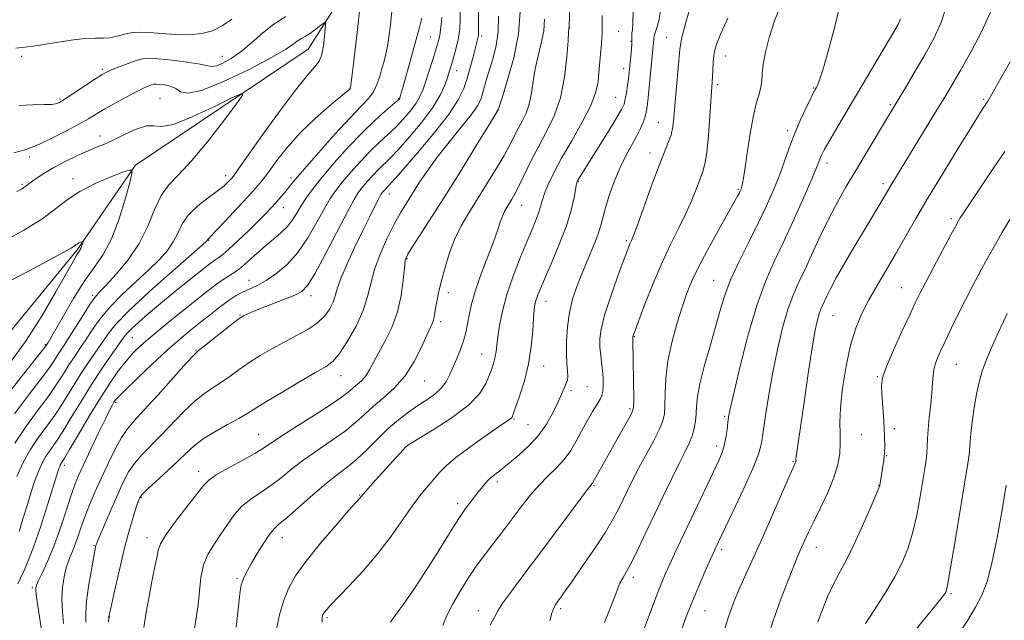
# Model space of a CAD drawing. Extents: x 2177300 to 2180200, y 284800 to 287700.
# Drawn here: x 2179239 to 2179495, y 286271 to 286427 of the extents above; entities that cross this region are included whole.
import ezdxf

# ---------------------------------------------------------------- set-up
doc = ezdxf.new("R2010")
doc.units = 0
doc.header["$MEASUREMENT"] = 0
for name, color, linetype, lineweight in [('BREAKLINE DTM HARD', 7, 'Continuous', 0), ('CONTOUR INDEX', 41, 'Continuous', 13), ('CONTOUR INTERMEDIATE', 44, 'Continuous', 0), ('SPOT ELEVATION DTM', 2, 'Continuous', 13)]:
    doc.layers.add(name, color=color, linetype=linetype, lineweight=lineweight)

msp = doc.modelspace()

# ---------------------------------------------------------------- linework, layer by layer
at = {"layer": 'BREAKLINE DTM HARD'}
msp.add_polyline3d([(2179002.98, 285965.67, 1092.39), (2179023.85, 286002.66, 1095.81), (2179045.6, 286025.37, 1097.15), (2179055.72, 286061.64, 1099.48), (2179064.89, 286087.18, 1103.31), (2179090.5, 286122.88, 1105.57), (2179113.43, 286159.01, 1108.48), (2179125.61, 286195.06, 1108.7), (2179145.52, 286238.26, 1113.06), (2179171.03, 286282.85, 1117.74), (2179187.25, 286310.37, 1119.83), (2179233.92, 286342.74, 1123.41), (2179253.82, 286367.12, 1125.77), (2179268.95, 286389.08, 1128.08), (2179313.73, 286419.19, 1131.07), (2179340.45, 286461.07, 1136.42), (2179375.7, 286508.03, 1143.33), (2179406.84, 286520.3, 1147.63), (2179452.54, 286520.42, 1154.16), (2179489.94, 286556.19, 1159.45), (2179540.56, 286572.59, 1167.21), (2179568.64, 286600.43, 1174.3), (2179585.09, 286620.75, 1180.04)], dxfattribs=at)
at = {"layer": 'CONTOUR INDEX', "flags": 128}
for points, elevation in [([(2179479.792, 286431.24), (2179478.166, 286426.145), (2179476.1759, 286421.812), (2179473.91, 286417.754), (2179471.492, 286413.642), (2179469.185, 286409.782), (2179463.4, 286400.181), (2179455.964, 286387.713), (2179453.477, 286383.509), (2179451.173, 286379.457), (2179448.944, 286375.233), (2179446.724, 286370.646), (2179442.688, 286361.8959), (2179441.074, 286358.49), (2179439.666, 286355.295), (2179438.33, 286351.5839), (2179436.9681, 286346.821), (2179435.631, 286341.247), (2179434.4009, 286335.297), (2179433.353, 286329.416), (2179432.514, 286324.094), (2179431.8979, 286319.834), (2179431.447, 286316.859), (2179430.794, 286314.277), (2179429.499, 286310.917), (2179427.309, 286306.026), (2179424.725, 286300.521), (2179419.452, 286289.488), (2179418.98, 286288.448), (2179418.139, 286286.561), (2179416.789, 286283.501), (2179415.113, 286279.618), (2179413.374, 286275.433), (2179411.78, 286271.353), (2179410.332, 286267.35)], 1170), ([(2179412.608, 286428.825), (2179412.04, 286426.851), (2179411.387, 286424.494), (2179410.831, 286422.3351), (2179410.499, 286420.73), (2179410.3, 286419.1201), (2179408.989, 286404.568), (2179408.715, 286401.408), (2179408.43, 286399.016), (2179407.994, 286396.996), (2179407.281, 286394.93), (2179406.214, 286392.303), (2179404.732, 286388.576), (2179402.847, 286383.51), (2179399.252, 286373.529), (2179398.238, 286370.811), (2179397.705, 286369.501), (2179397.41, 286368.845), (2179397.107, 286368.119), (2179396.57, 286366.714), (2179395.572, 286364.05), (2179394.004, 286359.822), (2179392.228, 286354.821), (2179390.72, 286350.114), (2179389.846, 286346.52), (2179389.519, 286343.867), (2179389.539, 286341.7379), (2179389.725, 286339.771), (2179389.9729, 286337.834), (2179390.197, 286335.853), (2179390.327, 286333.804), (2179390.345, 286331.88), (2179390.246, 286330.322), (2179390.011, 286329.256), (2179389.554, 286328.3259), (2179388.776, 286327.057), (2179387.623, 286325.106), (2179386.228, 286322.651), (2179384.775, 286320.0031), (2179383.385, 286317.421), (2179381.943, 286314.969), (2179380.276, 286312.6599), (2179378.267, 286310.481), (2179376.032, 286308.3151), (2179373.741, 286306.018), (2179371.527, 286303.481), (2179369.359, 286300.729), (2179364.907, 286294.838), (2179358.915, 286286.996), (2179357.255, 286284.719), (2179355.457, 286282.049), (2179353.391, 286278.736), (2179351.338, 286275.192), (2179349.685, 286271.998), (2179348.694, 286269.575)], 1160), ([(2179348.435, 286427.397), (2179348.314, 286425.699), (2179348.142, 286424.17), (2179347.942, 286422.86), (2179347.721, 286421.747), (2179347.394, 286420.511), (2179346.857, 286418.754), (2179346.053, 286416.24), (2179344.241, 286410.679), (2179343.531, 286408.588), (2179342.802, 286406.877), (2179341.7971, 286405.177), (2179340.327, 286403.215), (2179338.5, 286401.087), (2179336.4939, 286398.986), (2179334.441, 286397.027), (2179332.291, 286395.037), (2179329.948, 286392.769), (2179327.384, 286390.08), (2179324.84, 286387.249), (2179322.627, 286384.661), (2179320.94, 286382.539), (2179319.518, 286380.455), (2179317.987, 286377.822), (2179316.047, 286374.2611), (2179313.706, 286370.223), (2179311.05, 286366.369), (2179308.192, 286363.234), (2179305.371, 286360.856), (2179302.853, 286359.145), (2179300.834, 286357.997), (2179299.219, 286357.229), (2179297.841, 286356.64), (2179296.525, 286356.035), (2179295.07, 286355.227), (2179293.266, 286354.035), (2179290.98, 286352.345), (2179288.377, 286350.322), (2179285.699, 286348.199), (2179283.094, 286346.113), (2179280.336, 286343.816), (2179277.108, 286340.966), (2179273.273, 286337.407), (2179269.417, 286333.729), (2179266.31, 286330.71), (2179264.506, 286328.909), (2179263.689, 286328.015), (2179263.329, 286327.5), (2179262.948, 286326.845), (2179262.281, 286325.575), (2179261.1141, 286323.223), (2179259.346, 286319.559), (2179257.321, 286315.301), (2179255.49, 286311.402), (2179254.174, 286308.508), (2179253.168, 286306.034), (2179252.131, 286303.091), (2179250.808, 286299.059), (2179249.264, 286294.413), (2179247.649, 286289.902), (2179246.109, 286286.146), (2179244.779, 286283.263), (2179243.7911, 286281.243), (2179243.236, 286280.016), (2179243.024, 286279.264), (2179243.023, 286278.6109), (2179243.126, 286277.712), (2179243.323, 286276.365), (2179244.037, 286271.78), (2179244.461, 286268.919)], 1140), ([(2179375.156, 286427.023), (2179374.921, 286423.958), (2179374.304, 286420.769), (2179373.486, 286417.466), (2179372.718, 286414.128), (2179372.179, 286410.844), (2179371.735, 286407.744), (2179371.178, 286404.966), (2179370.356, 286402.597), (2179369.352, 286400.53), (2179368.306, 286398.606), (2179366.151, 286394.406), (2179364.627, 286391.61), (2179362.575, 286388.105), (2179360.191, 286384.195), (2179355.513, 286376.722), (2179353.521, 286373.313), (2179351.803, 286369.809), (2179350.371, 286366.044), (2179349.212, 286362.262), (2179348.307, 286358.803), (2179347.632, 286355.9421), (2179347.155, 286353.675), (2179346.84, 286351.931), (2179346.505, 286349.652), (2179346.336, 286348.875), (2179346.054, 286348.115), (2179344.607, 286344.965), (2179343.188, 286341.842), (2179341.281, 286338.09), (2179338.931, 286334.393), (2179336.219, 286331.287), (2179333.386, 286328.713), (2179330.711, 286326.459), (2179328.358, 286324.335), (2179326.037, 286322.22), (2179323.342, 286320.011), (2179320.008, 286317.637), (2179316.329, 286315.154), (2179312.739, 286312.649), (2179309.567, 286310.21), (2179306.734, 286307.922), (2179304.057, 286305.874), (2179298.859, 286302.385), (2179296.553, 286300.498), (2179294.573, 286298.253), (2179292.814, 286295.764), (2179291.125, 286293.219), (2179289.414, 286290.739), (2179287.844, 286288.178), (2179286.636, 286285.3249), (2179285.9329, 286282.042), (2179285.548, 286278.492), (2179285.214, 286274.912), (2179284.731, 286271.485), (2179284.156, 286268.167)], 1150), ([(2179238.134, 286382.216), (2179239.32, 286382.862), (2179239.96, 286383.262), (2179240.439, 286383.627), (2179241.018, 286384.097), (2179241.932, 286384.792), (2179243.372, 286385.802), (2179245.358, 286387.079), (2179247.8681, 286388.544), (2179250.818, 286390.1), (2179253.871, 286391.59), (2179256.63, 286392.84), (2179258.8439, 286393.7579), (2179260.855, 286394.578), (2179263.155, 286395.6131), (2179266.053, 286397.037), (2179269.128, 286398.447), (2179271.777, 286399.301), (2179273.6801, 286399.3), (2179275.647, 286399.121), (2179278.7691, 286399.686), (2179283.6949, 286401.601), (2179289.293, 286404.21), (2179293.987, 286406.544), (2179296.5071, 286407.731), (2179296.795, 286407.314), (2179295.0989, 286404.934), (2179291.774, 286400.522), (2179287.609, 286395.162), (2179283.502, 286390.228), (2179280.166, 286386.704), (2179277.586, 286384.016), (2179275.561, 286381.204), (2179273.858, 286377.541), (2179272.107, 286373.236), (2179269.905, 286368.735), (2179267.025, 286364.462), (2179263.946, 286360.76), (2179261.327, 286357.951), (2179259.617, 286356.171), (2179258.438, 286354.807), (2179257.2029, 286353.061), (2179255.491, 286350.3901), (2179251.749, 286344.391), (2179250.426, 286342.326), (2179248.717, 286339.726), (2179247.916, 286338.464), (2179246.683, 286336.658), (2179244.5889, 286333.843), (2179241.383, 286329.706), (2179237.518, 286324.525)], 1130), ([(2179495.258, 286350.549), (2179494.308, 286348.524), (2179492.942, 286345.564), (2179491.383, 286342.079), (2179489.927, 286338.622), (2179488.801, 286335.584), (2179487.958, 286332.721), (2179487.281, 286329.628), (2179486.682, 286326.067), (2179486.179, 286322.459), (2179485.82, 286319.391), (2179485.628, 286317.288), (2179485.487, 286314.95), (2179485.361, 286313.836), (2179485.016, 286311.597), (2179481.757, 286291.535), (2179480.587, 286284.48), (2179479.875, 286280.413), (2179479.517, 286278.717), (2179479.316, 286278.194), (2179479.051, 286277.774), (2179478.401, 286276.911), (2179477.0191, 286275.192), (2179474.723, 286272.395), (2179467.54, 286263.685)], 1180)]:
    msp.add_lwpolyline(points, dxfattribs=dict(at, elevation=elevation))
at = {"layer": 'CONTOUR INTERMEDIATE', "flags": 128}
for points, elevation in [([(2179381.964, 286441.662), (2179381.496, 286424.809), (2179381.473, 286424.613), (2179381.403, 286423.708), (2179381.248, 286421.387), (2179380.948, 286417.233), (2179380.354, 286411.967), (2179379.294, 286406.6), (2179377.669, 286401.921), (2179375.685, 286397.837), (2179373.62, 286394.036), (2179371.712, 286390.306), (2179368.648, 286383.937), (2179367.549, 286381.796), (2179366.684, 286380.266), (2179365.328, 286378.078), (2179364.7419, 286377.031), (2179364.196, 286375.818), (2179363.646, 286374.272), (2179362.936, 286372.149), (2179361.877, 286369.181), (2179358.696, 286360.844), (2179357.207, 286356.588), (2179356.18, 286352.997), (2179355.544, 286350.111), (2179355.137, 286347.852), (2179354.807, 286346.103), (2179354.44, 286344.584), (2179353.928, 286342.975), (2179353.202, 286341.043), (2179352.335, 286338.894), (2179351.439, 286336.721), (2179350.576, 286334.684), (2179349.604, 286332.821), (2179348.333, 286331.14), (2179346.625, 286329.625), (2179344.554, 286328.172), (2179342.249, 286326.656), (2179339.816, 286324.959), (2179337.263, 286322.987), (2179334.578, 286320.654), (2179331.772, 286317.948), (2179328.971, 286315.159), (2179326.327, 286312.655), (2179323.905, 286310.651), (2179321.422, 286308.769), (2179318.506, 286306.48), (2179314.962, 286303.466), (2179308.212, 286297.528), (2179306.1739, 286295.809), (2179304.836, 286294.584), (2179303.638, 286293.112), (2179302.162, 286290.869), (2179300.553, 286288.209), (2179299.097, 286285.706), (2179298.016, 286283.797), (2179297.274, 286282.377), (2179296.768, 286281.208), (2179296.403, 286280.027), (2179296.108, 286278.474), (2179295.819, 286276.166), (2179295.484, 286272.884), (2179295.11, 286269.063)], 1152), ([(2179357.906, 286433.802), (2179358.031, 286423.651), (2179358.0119, 286422.774), (2179357.951, 286422.4), (2179356.604, 286417.262), (2179355.851, 286414.475), (2179355.049, 286411.626), (2179354.177, 286408.962), (2179352.758, 286406.0241), (2179350.2029, 286402.179), (2179346.218, 286397.1041), (2179341.707, 286391.732), (2179337.869, 286387.3089), (2179335.6, 286384.747), (2179334.566, 286383.623), (2179333.767, 286382.801), (2179333.093, 286382.034), (2179332.836, 286381.697), (2179332.506, 286381.149), (2179331.941, 286380.089), (2179331.005, 286378.266), (2179329.675, 286375.611), (2179327.955, 286372.108), (2179325.915, 286367.861), (2179323.886, 286363.476), (2179322.264, 286359.685), (2179321.316, 286357.01), (2179320.779, 286355.136), (2179320.264, 286353.54), (2179319.427, 286351.807), (2179318.114, 286349.962), (2179316.22, 286348.14), (2179313.698, 286346.439), (2179310.728, 286344.807), (2179307.548, 286343.158), (2179304.372, 286341.425), (2179301.312, 286339.624), (2179298.456, 286337.796), (2179295.864, 286335.984), (2179293.4901, 286334.2609), (2179291.259, 286332.706), (2179289.085, 286331.322), (2179286.824, 286329.814), (2179284.321, 286327.808), (2179281.484, 286325.073), (2179275.555, 286318.846), (2179270.5989, 286313.834), (2179268.687, 286311.65), (2179267.161, 286309.423), (2179265.818, 286306.903), (2179264.409, 286303.8231), (2179262.78, 286300.092), (2179261.155, 286296.307), (2179259.854, 286293.242), (2179259.107, 286291.454), (2179258.788, 286290.641), (2179258.6781, 286290.285), (2179258.584, 286289.873), (2179258.391, 286288.91), (2179258.01, 286286.904), (2179257.402, 286283.593), (2179256.7399, 286279.623), (2179256.25, 286275.87), (2179256.08, 286272.938), (2179256.073, 286270.362)], 1144), ([(2179436.648, 286431.192), (2179434.871, 286426.556), (2179433.48, 286422.225), (2179432.504, 286418.422), (2179431.918, 286415.297), (2179431.659, 286412.922), (2179431.535, 286411.057), (2179431.319, 286409.381), (2179430.837, 286407.549), (2179430.133, 286405.11), (2179429.303, 286401.587), (2179428.446, 286396.785), (2179427.656, 286391.629), (2179427.029, 286387.321), (2179426.63, 286384.7551), (2179426.403, 286383.571), (2179426.262, 286383.096), (2179426.13, 286382.759), (2179425.965, 286382.392), (2179425.735, 286381.926), (2179425.36, 286381.214), (2179424.579, 286379.7971), (2179420.714, 286372.942), (2179417.943, 286367.952), (2179415.389, 286363.153), (2179413.5121, 286359.253), (2179412.122, 286355.838), (2179410.868, 286352.2131), (2179409.503, 286347.872), (2179408.181, 286343.057), (2179407.16, 286338.197), (2179406.621, 286333.687), (2179406.433, 286329.784), (2179406.391, 286326.709), (2179406.282, 286324.531), (2179405.883, 286322.695), (2179404.965, 286320.496), (2179403.402, 286317.436), (2179399.568, 286310.324), (2179397.979, 286307.263), (2179396.675, 286304.627), (2179394.413, 286299.908), (2179392.996, 286297.237), (2179390.946, 286293.815), (2179388.092, 286289.448), (2179384.949, 286284.829), (2179382.202, 286280.875), (2179380.367, 286278.268), (2179379.279, 286276.7529), (2179378.606, 286275.844), (2179378.063, 286275.085), (2179377.56, 286274.155), (2179377.053, 286272.766), (2179376.505, 286270.75)], 1164), ([(2179327.157, 286429.893), (2179326.571, 286424.319), (2179325.986, 286419.116), (2179325.466, 286414.739), (2179324.762, 286409.163), (2179324.733, 286409.03), (2179324.629, 286408.905), (2179324.4741, 286408.759), (2179323.814, 286408.199), (2179319.259, 286404.437), (2179315.564, 286401.217), (2179311.765, 286397.545), (2179308.4279, 286393.78), (2179305.667, 286390.256), (2179303.483, 286387.305), (2179301.792, 286385.098), (2179300.176, 286383.172), (2179298.133, 286380.904), (2179295.365, 286377.905), (2179292.387, 286374.709), (2179289.919, 286372.081), (2179287.739, 286369.816), (2179287.676, 286369.725), (2179287.586, 286369.544), (2179287.385, 286369.333), (2179286.311, 286368.375), (2179278.529, 286361.547), (2179272.584, 286356.249), (2179267.288, 286351.344), (2179263.846, 286347.819), (2179261.8, 286345.305), (2179256.651, 286337.775), (2179254.603, 286334.655), (2179250.41, 286327.9), (2179248.215, 286324.537), (2179245.935, 286321.334), (2179243.685, 286318.233), (2179241.61, 286315.133), (2179239.804, 286311.899), (2179238.165, 286308.254)], 1134), ([(2179335.694, 286430.717), (2179335.1501, 286425.58), (2179334.744, 286422.288), (2179334.372, 286420.009), (2179333.95, 286418.0251), (2179333.467, 286416.109), (2179332.935, 286414.15), (2179332.3471, 286412.084), (2179331.63, 286410.024), (2179330.697, 286408.13), (2179329.42, 286406.425), (2179327.509, 286404.4), (2179324.637, 286401.412), (2179320.689, 286397.112), (2179316.4161, 286392.326), (2179312.784, 286388.175), (2179310.497, 286385.488), (2179309.2229, 286383.918), (2179308.365, 286382.829), (2179307.441, 286381.7), (2179306.4041, 286380.486), (2179305.322, 286379.257), (2179304.204, 286378.028), (2179302.834, 286376.589), (2179300.939, 286374.674), (2179298.389, 286372.158), (2179295.62, 286369.485), (2179293.214, 286367.242), (2179291.593, 286365.855), (2179290.566, 286365.097), (2179289.782, 286364.5809), (2179288.897, 286363.944), (2179287.588, 286362.927), (2179282.55, 286358.922), (2179279.021, 286356.089), (2179275.464, 286353.188), (2179272.328, 286350.558), (2179269.779, 286348.34), (2179267.91, 286346.623), (2179266.713, 286345.39), (2179265.767, 286344.185), (2179262.659, 286339.748), (2179260.237, 286336.217), (2179257.545, 286332.119), (2179254.832, 286327.748), (2179252.273, 286323.52), (2179250.028, 286319.883), (2179248.212, 286317.148), (2179246.769, 286315.087), (2179245.601, 286313.335), (2179244.61, 286311.561), (2179243.711, 286309.562), (2179242.82, 286307.166), (2179241.87, 286304.26), (2179240.861, 286300.968), (2179239.809, 286297.473), (2179238.738, 286293.973)], 1136), ([(2179353.226, 286429.294), (2179353.224, 286426.54), (2179353.164, 286424.643), (2179353.009, 286423.215), (2179352.718, 286421.763), (2179352.2749, 286419.933), (2179351.752, 286417.924), (2179351.2469, 286416.077), (2179350.822, 286414.616), (2179350.414, 286413.31), (2179349.924, 286411.815), (2179349.2231, 286409.835), (2179348.054, 286407.268), (2179346.127, 286404.06), (2179343.31, 286400.272), (2179340.1079, 286396.424), (2179337.182, 286393.147), (2179335.02, 286390.887), (2179332.039, 286387.975), (2179330.5749, 286386.44), (2179329.123, 286384.825), (2179327.86, 286383.348), (2179326.85, 286382.044), (2179325.711, 286380.209), (2179323.949, 286376.955), (2179318.212, 286365.918), (2179315.504, 286360.873), (2179313.634, 286357.827), (2179312.093, 286356.267), (2179310.122, 286355.264), (2179307.2179, 286354.089), (2179300.924, 286351.646), (2179298.8951, 286350.831), (2179297.69, 286350.313), (2179297.013, 286349.995), (2179296.538, 286349.737), (2179295.82, 286349.23), (2179294.385, 286348.119), (2179286.779, 286342.12), (2179285.306, 286340.937), (2179284.076, 286339.76), (2179282.12, 286337.622), (2179274.802, 286329.464), (2179271.1449, 286325.441), (2179268.583, 286322.68), (2179266.826, 286320.629), (2179265.318, 286318.392), (2179263.626, 286315.298), (2179261.802, 286311.592), (2179260.018, 286307.746), (2179258.415, 286304.146), (2179257.015, 286300.834), (2179255.81, 286297.764), (2179254.785, 286294.913), (2179253.897, 286292.335), (2179253.097, 286290.108), (2179251.634, 286286.493), (2179250.978, 286284.553), (2179250.398, 286282.182), (2179249.976, 286279.423), (2179249.81, 286276.3889), (2179249.948, 286273.208), (2179250.234, 286270.072)], 1142), ([(2179368.807, 286429.002), (2179368.346, 286423.108), (2179367.135, 286416.926), (2179365.568, 286411.224), (2179364.188, 286406.868), (2179362.993, 286403.176), (2179362.883, 286402.99), (2179360.607, 286399.283), (2179357.606, 286394.4191), (2179353.732, 286388.173), (2179349.658, 286381.664), (2179345.9759, 286375.864), (2179340.781, 286367.779), (2179339.55, 286365.7589), (2179338.992, 286364.294), (2179338.742, 286362.369), (2179338.4669, 286359.241), (2179337.942, 286355.24), (2179336.972, 286350.962), (2179335.456, 286346.924), (2179333.674, 286343.319), (2179332.003, 286340.259), (2179329.71, 286335.904), (2179328.759, 286334.403), (2179327.706, 286333.197), (2179326.606, 286332.197), (2179325.567, 286331.322), (2179324.566, 286330.443), (2179323.056, 286329.246), (2179320.357, 286327.368), (2179316.111, 286324.624), (2179311.236, 286321.539), (2179306.971, 286318.818), (2179302.167, 286315.605), (2179299.902, 286314.219), (2179296.652, 286312.405), (2179293.0109, 286310.407), (2179289.902, 286308.628), (2179287.948, 286307.289), (2179286.569, 286305.882), (2179282.286, 286300.366), (2179279.333, 286296.51), (2179276.85, 286293.087), (2179275.445, 286290.755), (2179274.816, 286289.021), (2179274.441, 286287.106), (2179273.899, 286284.404), (2179273.197, 286280.989), (2179272.447, 286277.109), (2179271.744, 286273.0239), (2179271.12, 286269.047)], 1148), ([(2179398.173, 286429.263), (2179398.105, 286425.864), (2179397.954, 286424.205), (2179397.826, 286423.399), (2179397.793, 286422.685), (2179397.809, 286421.812), (2179397.7979, 286420.658), (2179397.702, 286419.159), (2179397.5489, 286417.487), (2179397.09, 286413.099), (2179396.908, 286411.571), (2179396.665, 286409.738), (2179396.388, 286407.837), (2179396.115, 286406.199), (2179395.812, 286404.97), (2179395.162, 286403.564), (2179393.781, 286401.212), (2179391.466, 286397.461), (2179383.819, 286385.228), (2179383.64, 286384.872), (2179383.474, 286384.26), (2179382.794, 286380.686), (2179382.039, 286377.441), (2179380.811, 286373.372), (2179379.058, 286368.706), (2179377.102, 286364.038), (2179375.359, 286360.055), (2179374.149, 286357.261), (2179373.403, 286355.425), (2179372.956, 286354.136), (2179372.662, 286352.974), (2179372.45, 286351.505), (2179372.274, 286349.289), (2179372.065, 286346.024), (2179371.689, 286341.967), (2179370.994, 286337.513), (2179369.909, 286333.071), (2179368.682, 286329.112), (2179367.64, 286326.121), (2179367.025, 286324.42), (2179366.717, 286323.681), (2179366.513, 286323.414), (2179366.157, 286323.149), (2179363.151, 286321.096), (2179359.756, 286318.738), (2179355.751, 286315.878), (2179352.116, 286313.134), (2179349.581, 286310.9681), (2179347.876, 286309.232), (2179344.943, 286305.84), (2179343.122, 286303.631), (2179340.943, 286300.746), (2179338.346, 286297.035), (2179335.319, 286292.74), (2179331.864, 286288.201), (2179328.075, 286283.766), (2179324.418, 286279.813), (2179319.586, 286274.7801), (2179318.598, 286273.705), (2179318.115, 286273.126), (2179317.82, 286272.716), (2179317.621, 286272.364), (2179317.481, 286272.015), (2179317.388, 286271.531), (2179317.423, 286270.444)], 1156), ([(2179405.285, 286429.177), (2179404.856, 286426.5969), (2179404.315, 286424.727), (2179403.851, 286423.457), (2179403.606, 286422.66), (2179403.526, 286422.14), (2179403.51, 286421.684), (2179403.466, 286421.0421), (2179402.406, 286410.171), (2179402.055, 286406.677), (2179401.797, 286404.339), (2179401.563, 286402.85), (2179401.252, 286401.645), (2179400.771, 286400.256), (2179400.056, 286398.569), (2179399.053, 286396.564), (2179397.738, 286394.217), (2179396.229, 286391.487), (2179394.675, 286388.333), (2179393.214, 286384.789), (2179391.944, 286381.202), (2179390.9501, 286377.995), (2179389.649, 286373.181), (2179388.853, 286370.731), (2179387.675, 286367.722), (2179384.791, 286360.873), (2179383.487, 286357.572), (2179382.41, 286354.299), (2179381.604, 286350.838), (2179381.097, 286347.078), (2179380.8549, 286343.334), (2179380.827, 286340.028), (2179380.952, 286337.484), (2179381.113, 286335.628), (2179381.183, 286334.287), (2179381.064, 286333.288), (2179380.789, 286332.452), (2179380.419, 286331.599), (2179379.399, 286329.152), (2179378.54, 286327.236), (2179377.303, 286324.723), (2179375.647, 286321.844), (2179373.543, 286318.903), (2179371.044, 286316.183), (2179368.514, 286313.858), (2179364.116, 286310.194), (2179363.406, 286309.641), (2179362.595, 286309.038), (2179361.675, 286308.316), (2179360.702, 286307.445), (2179359.713, 286306.394), (2179358.663, 286305.138), (2179357.489, 286303.652), (2179356.144, 286301.911), (2179354.645, 286299.887), (2179353.028, 286297.551), (2179351.299, 286294.858), (2179346.993, 286287.912), (2179344.209, 286283.526), (2179341.289, 286279.067), (2179338.631, 286275.205), (2179336.559, 286272.42), (2179335.115, 286270.431)], 1158), ([(2179451.7051, 286430.151), (2179450.526, 286425.0899), (2179448.983, 286419.3181), (2179447.541, 286414.337), (2179446.563, 286411.281), (2179445.992, 286409.799), (2179445.664, 286409.172), (2179445.409, 286408.7279), (2179445.019, 286407.9809), (2179444.28, 286406.493), (2179443.056, 286403.966), (2179441.531, 286400.666), (2179439.968, 286396.999), (2179438.566, 286393.302), (2179437.263, 286389.6299), (2179435.933, 286385.966), (2179434.453, 286382.261), (2179432.719, 286378.339), (2179430.629, 286373.989), (2179428.165, 286369.112), (2179425.64, 286364.057), (2179423.449, 286359.282), (2179421.863, 286355.0829), (2179420.653, 286351.097), (2179419.4631, 286346.795), (2179418.049, 286341.859), (2179416.616, 286336.798), (2179415.476, 286332.33), (2179414.854, 286328.982), (2179414.6069, 286326.513), (2179414.502, 286324.493), (2179414.333, 286322.564), (2179414.016, 286320.655), (2179413.4959, 286318.771), (2179412.714, 286316.852), (2179411.6059, 286314.592), (2179410.101, 286311.625), (2179408.175, 286307.712), (2179405.974, 286303.141), (2179403.686, 286298.328), (2179401.486, 286293.67), (2179399.485, 286289.482), (2179397.782, 286286.06), (2179396.446, 286283.597), (2179395.446, 286281.87), (2179394.725, 286280.55), (2179394.179, 286279.271), (2179393.525, 286277.501), (2179392.431, 286274.672), (2179390.671, 286270.327)], 1166), ([(2179490.972, 286428.842), (2179488.656, 286423.894), (2179485.871, 286418.62), (2179483.226, 286413.883), (2179481.142, 286410.256), (2179479.303, 286407.154), (2179477.21, 286403.699), (2179465.052, 286383.801), (2179462.983, 286380.281), (2179458.194, 286372.291), (2179455.701, 286368.101), (2179453.124, 286363.716), (2179450.905, 286359.834), (2179449.37, 286356.9889), (2179448.402, 286355.043), (2179447.272, 286352.642), (2179446.838, 286351.658), (2179446.427, 286350.515), (2179445.9871, 286348.906), (2179445.43, 286346.192), (2179444.658, 286341.652), (2179443.629, 286334.976), (2179442.521, 286327.507), (2179440.63, 286314.514), (2179440.4831, 286313.425), (2179440.423, 286312.852), (2179440.408, 286312.549), (2179440.41, 286312.378), (2179440.401, 286312.22), (2179440.371, 286312.043), (2179440.309, 286311.838), (2179440.153, 286311.471), (2179438.434, 286307.597), (2179433.779, 286297.034), (2179431.174, 286291.167), (2179427.158, 286282.261), (2179425.749, 286279.109), (2179424.663, 286276.564), (2179423.762, 286274.253), (2179422.89, 286271.766), (2179421.923, 286268.788)], 1172), ([(2179237.371, 286392.245), (2179239.952, 286392.991), (2179241.715, 286393.611), (2179244.165, 286394.644), (2179247.429, 286396.1939), (2179251.013, 286398.007), (2179254.267, 286399.74), (2179256.742, 286401.148), (2179260.972, 286403.681), (2179263.662, 286405.209), (2179266.539, 286406.783), (2179269.108, 286408.135), (2179270.984, 286409.061), (2179272.242, 286409.618), (2179273.069, 286409.923), (2179273.663, 286410.081), (2179274.269, 286410.125), (2179275.14, 286410.0691), (2179276.438, 286409.912), (2179277.956, 286409.581), (2179279.39, 286408.985), (2179280.6591, 286408.17), (2179282.557, 286407.747), (2179286.095, 286408.464), (2179291.827, 286410.774), (2179298.4641, 286413.962), (2179304.26, 286417.013), (2179307.903, 286419.141), (2179309.83, 286420.449), (2179310.916, 286421.265), (2179311.895, 286421.884), (2179312.95, 286422.481), (2179314.126, 286423.199), (2179315.4229, 286424.12), (2179316.663, 286425.081), (2179317.625, 286425.859), (2179318.149, 286426.253), (2179318.319, 286426.158), (2179318.28, 286425.493), (2179317.991, 286422.583), (2179317.804, 286420.804), (2179317.589, 286419.113), (2179317.232, 286417.552), (2179316.592, 286416.116), (2179315.488, 286414.657), (2179313.58, 286412.445), (2179310.49, 286408.604), (2179306.097, 286402.7), (2179301.324, 286396.066), (2179295.044, 286387.249), (2179293.995, 286385.837), (2179293.483, 286385.2369), (2179292.867, 286384.596), (2179291.838, 286383.667), (2179290.167, 286382.357), (2179287.764, 286380.608), (2179285.083, 286378.518), (2179282.716, 286376.221), (2179281.083, 286373.844), (2179279.909, 286371.4609), (2179278.746, 286369.139), (2179277.205, 286366.898), (2179275.128, 286364.568), (2179272.417, 286361.933), (2179269.0729, 286358.859), (2179265.511, 286355.528), (2179262.246, 286352.203), (2179259.668, 286349.105), (2179257.67, 286346.282), (2179256.015, 286343.7429), (2179254.503, 286341.467), (2179253.064, 286339.332), (2179251.66, 286337.19), (2179250.221, 286334.892), (2179248.546, 286332.279), (2179246.402, 286329.19), (2179243.659, 286325.52), (2179240.602, 286321.3791), (2179237.619, 286316.931)], 1132), ([(2179237.888, 286419.487), (2179239.421, 286419.657), (2179241.639, 286419.933), (2179244.613, 286420.356), (2179248.3, 286420.933), (2179252.217, 286421.5241), (2179255.771, 286421.948), (2179258.515, 286422.094), (2179260.591, 286422.101), (2179262.288, 286422.177), (2179263.851, 286422.468), (2179266.795, 286423.294), (2179268.272, 286423.563), (2179270.0501, 286423.656), (2179272.4541, 286423.558), (2179275.673, 286423.29), (2179279.343, 286423.017), (2179282.967, 286422.945), (2179286.154, 286423.251), (2179288.944, 286424.009), (2179291.483, 286425.269), (2179293.954, 286427.04)], 1136), ([(2179343.3069, 286427.247), (2179342.756, 286425.204), (2179338.437, 286409.492), (2179337.955, 286407.795), (2179337.686, 286406.914), (2179337.534, 286406.501), (2179337.364, 286406.219), (2179336.895, 286405.7591), (2179333.862, 286403.167), (2179331.154, 286400.744), (2179327.858, 286397.562), (2179324.192, 286393.719), (2179320.557, 286389.674), (2179317.393, 286385.975), (2179315.029, 286383.034), (2179313.325, 286380.701), (2179312.025, 286378.69), (2179310.888, 286376.767), (2179309.729, 286374.913), (2179308.379, 286373.161), (2179306.712, 286371.519), (2179304.774, 286369.88), (2179302.653, 286368.115), (2179300.448, 286366.1551), (2179298.299, 286364.205), (2179296.352, 286362.533), (2179294.701, 286361.316), (2179291.7, 286359.395), (2179289.96, 286358.146), (2179287.746, 286356.435), (2179281.012, 286351.083), (2179276.926, 286347.799), (2179273.235, 286344.768), (2179270.45, 286342.357), (2179268.3421, 286340.313), (2179266.497, 286338.226), (2179264.555, 286335.728), (2179262.365, 286332.598), (2179259.826, 286328.653), (2179256.941, 286323.9), (2179254.112, 286319.107), (2179251.84, 286315.2299), (2179250.488, 286312.962), (2179249.5921, 286311.537), (2179249.417, 286311.223), (2179249.258, 286310.8691), (2179249.1, 286310.445), (2179248.895, 286309.813), (2179247.574, 286305.538), (2179246.115, 286300.863), (2179244.332, 286295.31), (2179242.567, 286290.132), (2179241.098, 286286.303), (2179239.9441, 286283.673), (2179239.061, 286281.815), (2179238.409, 286280.338)], 1138), ([(2179238.63, 286404.617), (2179242.277, 286404.762), (2179245.271, 286404.801), (2179247.151, 286404.874), (2179248.156, 286404.999), (2179248.703, 286405.159), (2179249.198, 286405.38), (2179250.005, 286405.849), (2179251.477, 286406.797), (2179258.7771, 286411.66), (2179260.295, 286412.636), (2179261.41, 286413.248), (2179262.737, 286413.834), (2179264.705, 286414.638), (2179266.999, 286415.529), (2179269.12, 286416.283), (2179270.766, 286416.721), (2179272.443, 286416.841), (2179274.856, 286416.687), (2179278.42, 286416.313), (2179282.393, 286415.814), (2179285.74, 286415.296), (2179287.733, 286414.872), (2179288.869, 286414.68), (2179289.947, 286414.871), (2179291.604, 286415.569), (2179293.804, 286416.808), (2179296.347, 286418.599), (2179299.062, 286420.893), (2179301.906, 286423.39), (2179304.863, 286425.726), (2179307.948, 286427.677)], 1134), ([(2179363.178, 286427.779), (2179363.07, 286423.7941), (2179362.551, 286420.1829), (2179361.763, 286416.9811), (2179360.917, 286414.147), (2179360.186, 286411.649), (2179359.077, 286407.682), (2179358.577, 286406.152), (2179357.733, 286404.485), (2179356.129, 286402.185), (2179353.522, 286398.923), (2179350.35, 286395.058), (2179347.224, 286391.122), (2179344.626, 286387.551), (2179342.534, 286384.408), (2179339.263, 286379.226), (2179337.764, 286376.738), (2179336.131, 286373.783), (2179334.274, 286370.091), (2179332.44, 286365.995), (2179330.9551, 286361.976), (2179330.005, 286358.372), (2179329.214, 286354.948), (2179328.066, 286351.322), (2179326.215, 286347.291), (2179323.998, 286343.351), (2179321.9201, 286340.1771), (2179320.27, 286338.19), (2179318.465, 286336.808), (2179315.699, 286335.199), (2179311.5, 286332.779), (2179306.717, 286329.977), (2179302.527, 286327.472), (2179299.756, 286325.749), (2179297.81, 286324.518), (2179295.739, 286323.293), (2179292.864, 286321.708), (2179289.573, 286319.868), (2179286.522, 286317.993), (2179284.168, 286316.228), (2179282.165, 286314.399), (2179279.966, 286312.251), (2179277.221, 286309.664), (2179272.057, 286304.908), (2179270.741, 286303.656), (2179270.198, 286303.069), (2179270.03, 286302.783), (2179269.89, 286302.444), (2179269.629, 286301.72), (2179269.151, 286300.291), (2179268.386, 286297.89), (2179267.377, 286294.473), (2179266.192, 286290.054), (2179264.92, 286284.814), (2179263.73, 286279.607), (2179262.09, 286272.134), (2179262.047, 286271.889), (2179262.022, 286271.643), (2179261.888, 286270.525)], 1146), ([(2179390.079, 286427.958), (2179390.079, 286423.489), (2179389.941, 286420.705), (2179389.573, 286416.946), (2179389.419, 286415.064), (2179389.274, 286413.055), (2179389.069, 286410.817), (2179388.496, 286408.099), (2179387.188, 286404.613), (2179384.941, 286400.224), (2179382.198, 286395.426), (2179379.566, 286390.869), (2179377.53, 286387.0761), (2179376.092, 286384.054), (2179375.132, 286381.685), (2179374.52, 286379.825), (2179374.069, 286378.234), (2179373.583, 286376.648), (2179372.885, 286374.799), (2179371.89, 286372.4059), (2179370.532, 286369.187), (2179368.811, 286364.9959), (2179366.982, 286360.24), (2179365.363, 286355.467), (2179364.202, 286351.147), (2179363.456, 286347.455), (2179363.009, 286344.495), (2179362.748, 286342.303), (2179362.565, 286340.666), (2179362.353, 286339.305), (2179362.017, 286337.964), (2179361.521, 286336.4641), (2179360.84, 286334.649), (2179359.873, 286332.396), (2179358.213, 286329.735), (2179355.374, 286326.729), (2179351.158, 286323.513), (2179346.507, 286320.505), (2179340.476, 286316.908), (2179339.563, 286316.317), (2179339.149, 286315.93), (2179337.559, 286314.207), (2179331.248, 286307.248), (2179328.044, 286303.6571), (2179327.1, 286302.536), (2179324.371, 286299.445), (2179321.037, 286295.631), (2179317.004, 286290.905), (2179313.238, 286286.258), (2179310.488, 286282.43), (2179308.63, 286279.149), (2179307.324, 286275.892), (2179306.296, 286272.294), (2179305.533, 286268.6309)], 1154), ([(2179422.77, 286427.283), (2179420.949, 286423.29), (2179419.853, 286420.714), (2179419.322, 286419.068), (2179419.095, 286417.621), (2179418.952, 286415.826), (2179418.84, 286413.859), (2179418.749, 286412.08), (2179418.662, 286410.6499), (2179418.065, 286401.7971), (2179417.693, 286396.781), (2179417.268, 286392.354), (2179416.805, 286389.4131), (2179416.25, 286387.438), (2179414.596, 286383.0659), (2179413.388, 286379.992), (2179411.872, 286376.53), (2179410.029, 286372.806), (2179407.9251, 286368.657), (2179405.646, 286363.847), (2179403.313, 286358.348), (2179401.186, 286352.951), (2179398.117, 286344.79), (2179398.08, 286344.635), (2179398.065, 286344.521), (2179398.087, 286344.042), (2179398.102, 286343.436), (2179398.292, 286328.022), (2179398.2609, 286326.277), (2179397.962, 286325.078), (2179397.149, 286323.493), (2179395.68, 286320.85), (2179387.587, 286306.52), (2179387.457, 286306.333), (2179387.241, 286306.076), (2179386.503, 286305.1321), (2179384.745, 286302.806), (2179373.558, 286287.789), (2179369.767, 286282.747), (2179366.629, 286278.55), (2179364.357, 286275.395), (2179363.021, 286273.312), (2179362.114, 286271.665), (2179360.986, 286269.654)], 1162), ([(2179467.596, 286427.083), (2179466.917, 286425.579), (2179466.122, 286424.156), (2179453.137, 286402.273), (2179450.798, 286398.292), (2179448.952, 286395.118), (2179447.788, 286393.058), (2179447.152, 286391.841), (2179446.8, 286391.048), (2179446.477, 286390.215), (2179445.863, 286388.681), (2179444.623, 286385.7349), (2179442.55, 286380.964), (2179439.945, 286375.124), (2179437.24, 286369.265), (2179434.768, 286364.09), (2179432.48, 286358.901), (2179430.232, 286352.652), (2179427.955, 286344.767), (2179425.869, 286336.56), (2179424.2709, 286329.811), (2179423.359, 286325.791), (2179422.947, 286323.715), (2179422.75, 286322.285), (2179422.53, 286320.478), (2179422.224, 286318.366), (2179421.8161, 286316.297), (2179421.257, 286314.456), (2179420.377, 286312.371), (2179418.973, 286309.407), (2179412.305, 286295.445), (2179410.408, 286291.431), (2179408.885, 286288.171), (2179407.638, 286285.462), (2179406.552, 286283.042), (2179405.4381, 286280.397), (2179404.089, 286276.953), (2179402.376, 286272.37), (2179400.484, 286267.252)], 1168), ([(2179496.02, 286415.931), (2179493.618, 286411.682), (2179490.507, 286406.109), (2179490.167, 286405.539), (2179489.152, 286404.032), (2179488.1101, 286402.401), (2179486.048, 286399.113), (2179482.72, 286393.761), (2179478.694, 286387.219), (2179474.737, 286380.68), (2179471.444, 286375.078), (2179466.23, 286365.988), (2179461.469, 286357.846), (2179459.34, 286354.083), (2179457.501, 286350.521), (2179455.929, 286346.761), (2179454.579, 286342.308), (2179453.422, 286336.898), (2179452.527, 286331.194), (2179451.979, 286326.0879), (2179451.817, 286322.235), (2179451.876, 286319.326), (2179451.942, 286316.816), (2179451.808, 286314.223), (2179451.3089, 286311.326), (2179450.29, 286307.968), (2179448.687, 286304.106), (2179446.805, 286300.136), (2179445.041, 286296.57), (2179443.703, 286293.7949), (2179442.748, 286291.726), (2179441.446, 286288.813), (2179440.752, 286287.199), (2179439.747, 286284.747), (2179438.284, 286281.053), (2179436.494, 286276.348), (2179434.581, 286271.022), (2179432.733, 286265.506)], 1174), ([(2179494.633, 286392.62), (2179491.796, 286388.491), (2179488.82, 286384.062), (2179483.658, 286376.284), (2179483.1, 286375.413), (2179482.63, 286374.629), (2179481.922, 286373.349), (2179480.644, 286370.97), (2179476.2589, 286362.715), (2179474.134, 286358.679), (2179472.628, 286355.767), (2179471.405, 286353.296), (2179469.947, 286350.234), (2179467.919, 286345.906), (2179465.712, 286341.056), (2179463.902, 286336.786), (2179462.917, 286333.872), (2179462.61, 286331.8), (2179462.687, 286329.733), (2179463.133, 286323.98), (2179463.334, 286320.979), (2179463.447, 286318.398), (2179463.464, 286316.203), (2179463.387, 286314.262), (2179463.2271, 286312.472), (2179463.016, 286310.839), (2179462.322, 286306.488), (2179462.198, 286305.92), (2179461.807, 286304.865), (2179460.839, 286302.557), (2179459.107, 286298.548), (2179456.93, 286293.653), (2179454.754, 286289.004), (2179452.924, 286285.4399), (2179451.387, 286282.633), (2179449.994, 286279.964), (2179448.628, 286276.957), (2179447.319, 286273.722), (2179446.132, 286270.516)], 1176), ([(2179235.007, 286369.402), (2179239.94, 286372.207), (2179244.581, 286375.1), (2179248.174, 286377.721), (2179251.203, 286380.072), (2179254.459, 286382.244), (2179258.452, 286384.281), (2179262.551, 286386.04), (2179265.843, 286387.329), (2179267.627, 286387.899), (2179268.0611, 286387.268), (2179267.518, 286384.895), (2179266.331, 286380.538), (2179264.686, 286375.148), (2179262.73, 286369.975), (2179260.579, 286365.92), (2179258.228, 286362.496), (2179255.64, 286358.864), (2179252.854, 286354.483), (2179250.207, 286349.982), (2179246.272, 286343.055), (2179245.775, 286342.262), (2179245.61, 286342.036), (2179244.82, 286341.037), (2179239.13, 286333.943), (2179234.619, 286328.086)], 1128), ([(2179495.931, 286375.0079), (2179493.887, 286371.524), (2179491.777, 286367.805), (2179489.7511, 286364.149), (2179487.9119, 286360.762), (2179486.18, 286357.4869), (2179484.426, 286354.073), (2179482.575, 286350.3739), (2179480.75, 286346.66), (2179479.124, 286343.307), (2179477.837, 286340.588), (2179476.905, 286338.379), (2179476.312, 286336.454), (2179476.015, 286334.585), (2179475.872, 286332.519), (2179475.712, 286329.9991), (2179475.4129, 286326.894), (2179475.0489, 286323.561), (2179474.74, 286320.48), (2179474.57, 286318.013), (2179474.4841, 286316.031), (2179474.387, 286314.286), (2179474.197, 286312.497), (2179473.87, 286310.2721), (2179473.371, 286307.185), (2179472.674, 286302.999), (2179471.784, 286298.214), (2179470.713, 286293.519), (2179469.456, 286289.426), (2179467.94, 286285.751), (2179466.0781, 286282.133), (2179463.862, 286278.355), (2179461.6049, 286274.776), (2179459.704, 286271.896), (2179458.449, 286270.0711)], 1178), ([(2179236.792, 286359.301), (2179242.998, 286362.503), (2179247.877, 286365.155), (2179252.256, 286367.572), (2179252.867, 286367.943), (2179253.238, 286368.213), (2179253.55, 286368.456), (2179253.8861, 286368.68), (2179254.298, 286368.89), (2179254.721, 286369.071), (2179255.06, 286369.2041), (2179255.244, 286369.263), (2179255.289, 286369.198), (2179255.233, 286368.953), (2179255.11, 286368.504), (2179254.941, 286367.948), (2179254.739, 286367.414), (2179254.516, 286366.994), (2179253.975, 286366.211), (2179253.5729, 286365.552), (2179252.729, 286364.0669), (2179251.055, 286361.075), (2179248.285, 286356.166), (2179244.663, 286350.019), (2179240.559, 286343.582), (2179236.35, 286337.681)], 1126), ([(2179495.021, 286305.985), (2179493.95, 286299.5961), (2179492.655, 286292.344), (2179491.311, 286285.749), (2179490.03, 286280.928), (2179488.672, 286277.404), (2179487.038, 286274.303), (2179485.022, 286270.963), (2179482.902, 286267.588)], 1182)]:
    msp.add_lwpolyline(points, dxfattribs=dict(at, elevation=elevation))
at = {"layer": 'SPOT ELEVATION DTM'}
for p in [(2179381.66, 286424.83, 1152.05), (2179394.41, 286423.86, 1154.89), (2179345.55, 286422.41, 1139.05), (2179358.8, 286422.64, 1144.31), (2179397.59, 286421.22, 1155.87), (2179406.88, 286422.29, 1159.18), (2179239.39, 286417.35, 1135.61), (2179291.45, 286417.37, 1134.78), (2179422.09, 286417.44, 1162.71), (2179260.35, 286413.95, 1134.26), (2179352.37, 286413.67, 1142.69), (2179395.68, 286414.26, 1155.45), (2179324.64, 286409.03, 1133.97), (2179420.08, 286410.01, 1162.32), (2179444.98, 286409.09, 1165.89), (2179249.37, 286406.27, 1134.2), (2179275.3, 286406.33, 1130.87), (2179337.25, 286406.35, 1137.9), (2179393.65, 286406.74, 1155.12), (2179489.19, 286406.15, 1173.79), (2179362.86, 286403.29, 1147.95), (2179464.89, 286404.79, 1169.78), (2179404.66, 286400.19, 1159.15), (2179438.28, 286398.06, 1165.62), (2179259.7, 286396.7, 1130.63), (2179241.38, 286391.23, 1131.56), (2179402.53, 286392.24, 1159.44), (2179448.44, 286389.62, 1168.48), (2179252.74, 286385.59, 1128.47), (2179292.32, 286386.32, 1131.5), (2179309.33, 286385.71, 1135.63), (2179239.48, 286384.09, 1130.21), (2179383.89, 286384.78, 1156.09), (2179425.42, 286382.79, 1163.83), (2179463, 286384.24, 1171.6), (2179334.82, 286381.6, 1144.66), (2179307.31, 286378.06, 1136.7), (2179369.21, 286378.63, 1152.79), (2179480.77, 286375.16, 1175.67), (2179287.94, 286369.56, 1134.08), (2179396.38, 286369.47, 1159.75), (2179339.4, 286364.8, 1148.13), (2179298.38, 286359.17, 1139.27), (2179419.06, 286359.14, 1165.18), (2179467.78, 286357.27, 1175.12), (2179257.78, 286355.24, 1129.73), (2179314.53, 286355.17, 1142.53), (2179350.2, 286355.97, 1150.49), (2179375.5, 286353.69, 1156.67), (2179296.07, 286350.2, 1141.89), (2179450.03, 286350.04, 1172.89), (2179348.16, 286348.43, 1150.39), (2179268.12, 286344.28, 1136.96), (2179398.45, 286344.55, 1162.09), (2179245.51, 286342.49, 1127.82), (2179284.65, 286341.08, 1141.9), (2179358.81, 286340.04, 1153.18), (2179374.9, 286336.89, 1156.7), (2179482.05, 286337.34, 1178.93), (2179322.3, 286334.41, 1146.73), (2179461.51, 286334.12, 1175.86), (2179344.01, 286332.99, 1150.85), (2179386.14, 286331.59, 1158.91), (2179382.01, 286330.51, 1158.36), (2179263.75, 286327.47, 1140.21), (2179397.35, 286325.88, 1161.76), (2179421.94, 286323.87, 1167.79), (2179367.24, 286323.2, 1156.13), (2179370.81, 286321.71, 1156.96), (2179300.94, 286319.18, 1147.16), (2179457.4, 286319.06, 1174.87), (2179465.96, 286320.67, 1176.46), (2179339.59, 286316.31, 1154.02), (2179419.85, 286316.15, 1167.53), (2179464.01, 286313.68, 1176.09), (2179250.45, 286311.15, 1138.43), (2179439.66, 286312.09, 1171.87), (2179285.36, 286309.56, 1147.43), (2179362.87, 286306.83, 1158.41), (2179387.96, 286305.89, 1162.14), (2179461.91, 286305.98, 1175.94), (2179327.16, 286303.4, 1153.92), (2179270.48, 286302.7, 1146.16), (2179352.55, 286301.17, 1157.58), (2179271.91, 286292.38, 1147.45), (2179307.08, 286292.37, 1152.68), (2179258.19, 286290.3, 1143.87), (2179421.12, 286289.23, 1170.36), (2179445.74, 286289.81, 1174.68), (2179295.26, 286281.76, 1151.75), (2179398.22, 286282.08, 1166.43), (2179242.14, 286279.32, 1139.76), (2179480.64, 286277.8, 1180.2), (2179357.92, 286273.42, 1161.33), (2179379.35, 286273.94, 1164.31), (2179416.82, 286273.35, 1170.9), (2179262.25, 286271.75, 1146.07), (2179318.7, 286271.55, 1156.24)]:
    msp.add_point(p, dxfattribs=at)

doc.saveas('drawing.dxf')
